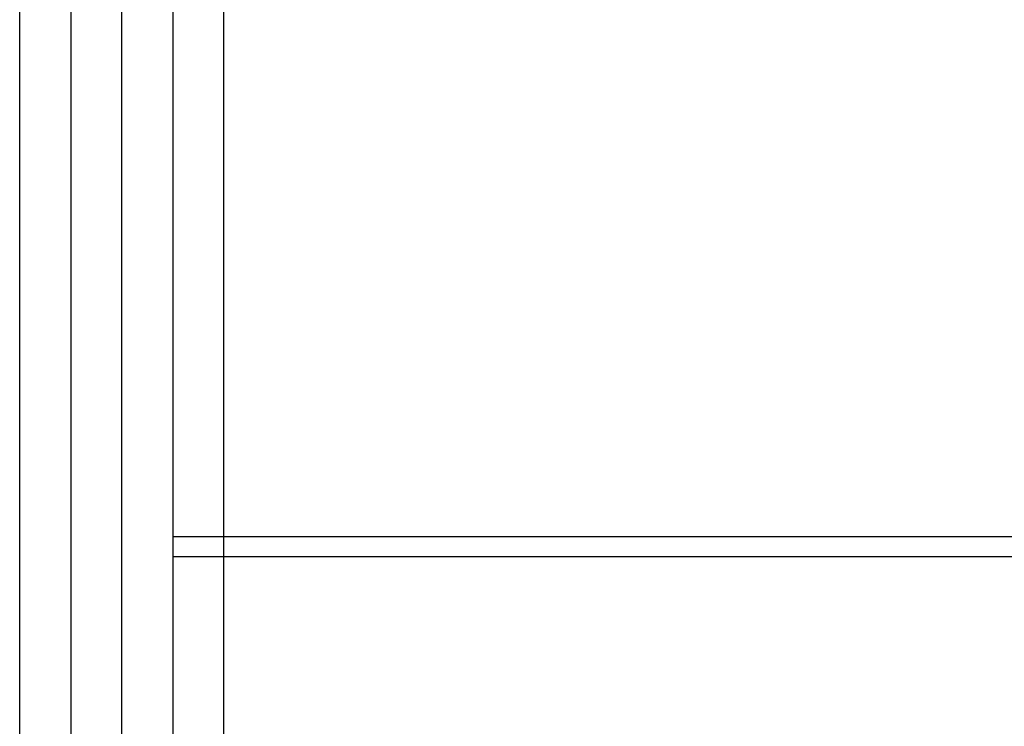
# Model space of a CAD drawing. Extents: x -54 to 54, y -28 to 28.
# Drawn here: x -4 to -3, y 0 to 0 of the extents above; entities that cross this region are included whole.
import ezdxf

# ---------------------------------------------------------------- set-up
doc = ezdxf.new("R2010")
doc.units = 0
doc.layers.get('0').update_dxf_attribs({"linetype": 'CONTINUOUS'})

msp = doc.modelspace()

# ---------------------------------------------------------------- linework, layer by layer
at = {"color": 0}
for points in [[(-3.7893, -18.9233), (-3.7893, 22.0605)], [(-3.7393, 4.5638), (-3.7393, -1.2473)], [(-3.6893, -1.2473), (-3.6893, 4.5638)], [(-3.7893, -1.2298), (-3.7893, 4.545)], [(-3.6393, 4.545), (-3.6393, -1.2298)], [(-3.5893, -0.2646), (-3.5893, 3.4019)], [(-3.5893, -0.2646), (-3.6393, -0.2646)], [(-1.9553, -0.2646), (-3.5893, -0.2646)], [(-3.5893, -0.2843), (-3.5893, -0.2646)], [(-3.5893, -0.2843), (-3.6393, -0.2843)], [(-1.9463, -0.2843), (-3.5893, -0.2843)], [(-3.5893, -0.5387), (-3.5893, -0.2843)]]:
    msp.add_lwpolyline(points, dxfattribs=at)

doc.saveas('drawing.dxf')
